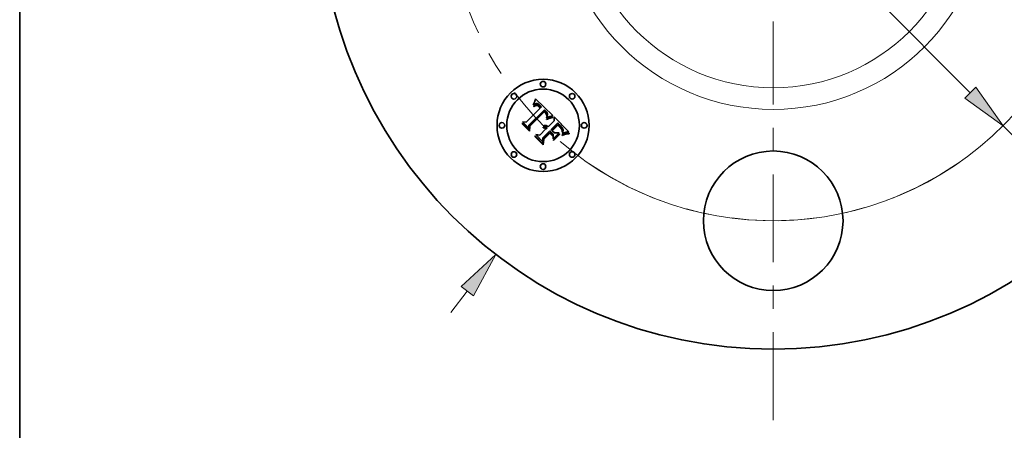
# Model space of a CAD drawing. Extents: x 0 to 10.8, y 0 to 8.3.
# Drawn here: x 0.2 to 4.5, y 3.4 to 5.2 of the extents above; entities that cross this region are included whole.
import ezdxf

# ---------------------------------------------------------------- set-up
doc = ezdxf.new("R2010")
doc.units = 0
doc.header["$MEASUREMENT"] = 0
doc.linetypes.add('DASHDOT', pattern=[18.5, 12, -3, 0.5, -3])
doc.layers.get('0').update_dxf_attribs({"lineweight": 13})
doc.layers.add('1', color=7, linetype='Continuous', lineweight=13)

# ---------------------------------------------------------------- blocks, each defined once
blk = doc.blocks.new('BLOCK8')
at = {"color": 7, "lineweight": 13, "ltscale": 0.003593}
blk.add_line((-1.7327, -2.2423), (-1.6448, -2.1286), dxfattribs=at)
at = {"color": 7, "lineweight": 13, "ltscale": 0.03937}
blk.add_lwpolyline([(-1.6118, -2.154), (-1.4919, -1.9307), (-1.6778, -2.1031)], close=True, dxfattribs=at)
blk.add_solid([(-1.6118, -2.154), (-1.4919, -1.9307), (-1.6118, -2.154), (-1.6778, -2.1031)], dxfattribs=at)
blk = doc.blocks.new('BLOCK10')
at = {"color": 7, "lineweight": 13, "ltscale": 0.03937}
for p, q in [((-1.059, 1.0623), (1.059, -1.0623)), ((1.2355, -1.2393), (1.9878, -1.9939))]:
    blk.add_line(p, q, dxfattribs=at)
blk.add_lwpolyline([(1.0295, -1.0917), (1.2355, -1.2393), (1.0885, -1.0329)], close=True, dxfattribs=at)
blk.add_arc((0, 0), 1.75, 229.1406, 318.1342, dxfattribs=at)
blk.add_solid([(1.0295, -1.0917), (1.2355, -1.2393), (1.0295, -1.0917), (1.0885, -1.0329)], dxfattribs=at)
blk = doc.blocks.new('BLOCK11')
at = {"color": 7, "linetype": 'DASHDOT', "lineweight": 13, "ltscale": 0.03937}
blk.add_arc((0, 0), 1.75, 134.0819, 225.9181, dxfattribs=at)
blk = doc.blocks.new('BLOCK14')
at = {"color": 7, "linetype": 'DASHDOT', "lineweight": 13, "ltscale": 0.03937}
blk.add_line((0, -2.8206), (0, -0.6794), dxfattribs=at)
blk.add_arc((0, 0), 1.75, 234.9493, 305.0507, dxfattribs=at)

msp = doc.modelspace()

# ---------------------------------------------------------------- linework, layer by layer
at = {"color": 7, "lineweight": 35, "ltscale": 7.6008e-05}
msp.add_line((2.4588, 4.8266), (2.4592, 4.8296), dxfattribs=at)
at = {"color": 7, "lineweight": 35, "ltscale": 5.26295e-05}
msp.add_line((2.4604, 4.828), (2.4588, 4.8266), dxfattribs=at)
at = {"color": 7, "lineweight": 35, "ltscale": 6.58725e-05}
msp.add_line((2.4592, 4.8296), (2.4604, 4.832), dxfattribs=at)
at = {"color": 7, "lineweight": 35, "ltscale": 6.78723e-05}
msp.add_line((2.4604, 4.832), (2.4615, 4.8344), dxfattribs=at)
at = {"color": 7, "lineweight": 35, "ltscale": 4.97324e-05}
msp.add_line((2.462, 4.8292), (2.4604, 4.828), dxfattribs=at)
at = {"color": 7, "lineweight": 35, "ltscale": 6.98814e-05}
msp.add_line((2.4615, 4.8344), (2.4626, 4.837), dxfattribs=at)
at = {"color": 7, "lineweight": 35, "ltscale": 4.69342e-05}
msp.add_line((2.4635, 4.8303), (2.462, 4.8292), dxfattribs=at)
at = {"color": 7, "lineweight": 35, "ltscale": 7.19285e-05}
msp.add_line((2.4626, 4.837), (2.4637, 4.8396), dxfattribs=at)
at = {"color": 7, "lineweight": 35, "ltscale": 4.4328e-05}
msp.add_line((2.465, 4.8312), (2.4635, 4.8303), dxfattribs=at)
at = {"color": 7, "lineweight": 35, "ltscale": 7.4001e-05}
msp.add_line((2.4637, 4.8396), (2.4648, 4.8424), dxfattribs=at)
at = {"color": 7, "lineweight": 35, "ltscale": 7.61241e-05}
msp.add_line((2.4648, 4.8424), (2.4659, 4.8453), dxfattribs=at)
at = {"color": 7, "lineweight": 35, "ltscale": 4.18814e-05}
msp.add_line((2.4665, 4.832), (2.465, 4.8312), dxfattribs=at)
at = {"color": 7, "lineweight": 35, "ltscale": 7.8241e-05}
msp.add_line((2.4659, 4.8453), (2.4669, 4.8482), dxfattribs=at)
at = {"color": 7, "lineweight": 35, "ltscale": 3.96478e-05}
msp.add_line((2.468, 4.8326), (2.4665, 4.832), dxfattribs=at)
at = {"color": 7, "lineweight": 35, "ltscale": 8.03643e-05}
msp.add_line((2.4669, 4.8482), (2.4679, 4.8513), dxfattribs=at)
at = {"color": 7, "lineweight": 35, "ltscale": 8.24921e-05}
msp.add_line((2.4679, 4.8513), (2.4689, 4.8544), dxfattribs=at)
at = {"color": 7, "lineweight": 35, "ltscale": 3.7727e-05}
msp.add_line((2.4694, 4.8331), (2.468, 4.8326), dxfattribs=at)
at = {"color": 7, "lineweight": 35, "ltscale": 0.002592}
msp.add_line((2.4689, 4.8544), (2.5428, 4.7817), dxfattribs=at)
at = {"color": 7, "lineweight": 35, "ltscale": 3.60421e-05}
msp.add_line((2.4708, 4.8334), (2.4694, 4.8331), dxfattribs=at)
at = {"color": 7, "lineweight": 35, "ltscale": 3.25472e-05}
msp.add_line((2.4699, 4.8272), (2.4712, 4.8275), dxfattribs=at)
at = {"color": 7, "lineweight": 35, "ltscale": 3.47578e-05}
msp.add_line((2.4722, 4.8336), (2.4708, 4.8334), dxfattribs=at)
at = {"color": 7, "lineweight": 35, "ltscale": 3.09508e-05}
msp.add_line((2.4712, 4.8275), (2.4724, 4.8277), dxfattribs=at)
at = {"color": 7, "lineweight": 35, "ltscale": 3.38392e-05}
msp.add_line((2.4735, 4.8336), (2.4722, 4.8336), dxfattribs=at)
at = {"color": 7, "lineweight": 35, "ltscale": 5.92668e-05}
msp.add_line((2.4724, 4.8277), (2.4748, 4.8276), dxfattribs=at)
at = {"color": 7, "lineweight": 35, "ltscale": 3.39522e-05}
msp.add_line((2.4749, 4.8334), (2.4735, 4.8336), dxfattribs=at)
at = {"color": 7, "lineweight": 35, "ltscale": 3.06614e-05}
msp.add_line((2.4748, 4.8276), (2.476, 4.8273), dxfattribs=at)
at = {"color": 7, "lineweight": 35, "ltscale": 3.51132e-05}
msp.add_line((2.4763, 4.8332), (2.4749, 4.8334), dxfattribs=at)
at = {"color": 7, "lineweight": 35, "ltscale": 3.20988e-05}
msp.add_line((2.476, 4.8273), (2.4772, 4.827), dxfattribs=at)
at = {"color": 7, "lineweight": 35, "ltscale": 3.66608e-05}
msp.add_line((2.4777, 4.8327), (2.4763, 4.8332), dxfattribs=at)
at = {"color": 7, "lineweight": 35, "ltscale": 3.84923e-05}
msp.add_line((2.4791, 4.8321), (2.4777, 4.8327), dxfattribs=at)
at = {"color": 7, "lineweight": 35, "ltscale": 4.06432e-05}
msp.add_line((2.4805, 4.8314), (2.4791, 4.8321), dxfattribs=at)
at = {"color": 7, "lineweight": 35, "ltscale": 4.30168e-05}
msp.add_line((2.482, 4.8305), (2.4805, 4.8314), dxfattribs=at)
at = {"color": 7, "lineweight": 35, "ltscale": 4.56378e-05}
msp.add_line((2.4835, 4.8295), (2.482, 4.8305), dxfattribs=at)
at = {"color": 7, "lineweight": 35, "ltscale": 4.83373e-05}
msp.add_line((2.485, 4.8283), (2.4835, 4.8295), dxfattribs=at)
at = {"color": 7, "lineweight": 35, "ltscale": 5.12622e-05}
msp.add_line((2.4866, 4.8269), (2.485, 4.8283), dxfattribs=at)
at = {"color": 7, "lineweight": 35, "ltscale": 0.002152}
msp.add_line((2.4282, 4.7536), (2.4891, 4.8145), dxfattribs=at)
at = {"color": 7, "lineweight": 35, "ltscale": 0.002345}
msp.add_line((2.507, 4.8066), (2.4399, 4.741), dxfattribs=at)
at = {"color": 7, "lineweight": 35, "ltscale": 0.002254}
msp.add_line((2.4423, 4.7372), (2.5061, 4.801), dxfattribs=at)
at = {"color": 7, "lineweight": 35, "ltscale": 0.002175}
msp.add_line((2.5062, 4.7974), (2.4446, 4.7359), dxfattribs=at)
at = {"color": 7, "lineweight": 35, "ltscale": 4.93996e-05}
msp.add_line((2.4599, 4.8214), (2.4615, 4.8227), dxfattribs=at)
at = {"color": 7, "lineweight": 35, "ltscale": 5.625e-05}
msp.add_line((2.4615, 4.8198), (2.4599, 4.8214), dxfattribs=at)
at = {"color": 7, "lineweight": 35, "ltscale": 4.65845e-05}
msp.add_line((2.4615, 4.8227), (2.463, 4.8238), dxfattribs=at)
at = {"color": 7, "lineweight": 35, "ltscale": 4.30185e-05}
msp.add_line((2.4628, 4.8209), (2.4615, 4.8198), dxfattribs=at)
at = {"color": 7, "lineweight": 35, "ltscale": 4.05512e-05}
msp.add_line((2.4641, 4.8219), (2.4628, 4.8209), dxfattribs=at)
at = {"color": 7, "lineweight": 35, "ltscale": 4.3851e-05}
msp.add_line((2.463, 4.8238), (2.4644, 4.8247), dxfattribs=at)
at = {"color": 7, "lineweight": 35, "ltscale": 3.81726e-05}
msp.add_line((2.4654, 4.8228), (2.4641, 4.8219), dxfattribs=at)
at = {"color": 7, "lineweight": 35, "ltscale": 4.12525e-05}
msp.add_line((2.4644, 4.8247), (2.4659, 4.8255), dxfattribs=at)
at = {"color": 7, "lineweight": 35, "ltscale": 3.59077e-05}
msp.add_line((2.4666, 4.8235), (2.4654, 4.8228), dxfattribs=at)
at = {"color": 7, "lineweight": 35, "ltscale": 3.87917e-05}
msp.add_line((2.4659, 4.8255), (2.4673, 4.8262), dxfattribs=at)
at = {"color": 7, "lineweight": 35, "ltscale": 3.37936e-05}
msp.add_line((2.4678, 4.8241), (2.4666, 4.8235), dxfattribs=at)
at = {"color": 7, "lineweight": 35, "ltscale": 3.64802e-05}
msp.add_line((2.4673, 4.8262), (2.4686, 4.8268), dxfattribs=at)
at = {"color": 7, "lineweight": 35, "ltscale": 6.17804e-05}
msp.add_line((2.4702, 4.825), (2.4678, 4.8241), dxfattribs=at)
at = {"color": 7, "lineweight": 35, "ltscale": 3.43738e-05}
msp.add_line((2.4686, 4.8268), (2.4699, 4.8272), dxfattribs=at)
at = {"color": 7, "lineweight": 35, "ltscale": 5.54962e-05}
msp.add_line((2.4723, 4.8254), (2.4702, 4.825), dxfattribs=at)
at = {"color": 7, "lineweight": 35, "ltscale": 5.21126e-05}
msp.add_line((2.4744, 4.8253), (2.4723, 4.8254), dxfattribs=at)
at = {"color": 7, "lineweight": 35, "ltscale": 5.55432e-05}
msp.add_line((2.4766, 4.8247), (2.4744, 4.8253), dxfattribs=at)
at = {"color": 7, "lineweight": 35, "ltscale": 3.00445e-05}
msp.add_line((2.4777, 4.8243), (2.4766, 4.8247), dxfattribs=at)
at = {"color": 7, "lineweight": 35, "ltscale": 3.37454e-05}
msp.add_line((2.4772, 4.827), (2.4784, 4.8264), dxfattribs=at)
at = {"color": 7, "lineweight": 35, "ltscale": 3.19079e-05}
msp.add_line((2.4788, 4.8237), (2.4777, 4.8243), dxfattribs=at)
at = {"color": 7, "lineweight": 35, "ltscale": 3.56817e-05}
msp.add_line((2.4784, 4.8264), (2.4797, 4.8258), dxfattribs=at)
at = {"color": 7, "lineweight": 35, "ltscale": 3.39009e-05}
msp.add_line((2.48, 4.823), (2.4788, 4.8237), dxfattribs=at)
at = {"color": 7, "lineweight": 35, "ltscale": 3.7858e-05}
msp.add_line((2.4797, 4.8258), (2.481, 4.825), dxfattribs=at)
at = {"color": 7, "lineweight": 35, "ltscale": 3.6078e-05}
msp.add_line((2.4811, 4.8222), (2.48, 4.823), dxfattribs=at)
at = {"color": 7, "lineweight": 35, "ltscale": 4.01774e-05}
msp.add_line((2.481, 4.825), (2.4823, 4.8241), dxfattribs=at)
at = {"color": 7, "lineweight": 35, "ltscale": 3.83807e-05}
msp.add_line((2.4823, 4.8212), (2.4811, 4.8222), dxfattribs=at)
at = {"color": 7, "lineweight": 35, "ltscale": 4.26219e-05}
msp.add_line((2.4823, 4.8241), (2.4837, 4.823), dxfattribs=at)
at = {"color": 7, "lineweight": 35, "ltscale": 4.07936e-05}
msp.add_line((2.4836, 4.8201), (2.4823, 4.8212), dxfattribs=at)
at = {"color": 7, "lineweight": 35, "ltscale": 4.32694e-05}
msp.add_line((2.4848, 4.8189), (2.4836, 4.8201), dxfattribs=at)
at = {"color": 7, "lineweight": 35, "ltscale": 4.52476e-05}
msp.add_line((2.4837, 4.823), (2.485, 4.8218), dxfattribs=at)
at = {"color": 7, "lineweight": 35, "ltscale": 0.000153586}
msp.add_line((2.4891, 4.8145), (2.4848, 4.8189), dxfattribs=at)
at = {"color": 7, "lineweight": 35, "ltscale": 4.79202e-05}
msp.add_line((2.485, 4.8218), (2.4864, 4.8205), dxfattribs=at)
at = {"color": 7, "lineweight": 35, "ltscale": 0.000129798}
msp.add_line((2.4864, 4.8205), (2.49, 4.8168), dxfattribs=at)
at = {"color": 7, "lineweight": 35, "ltscale": 5.4252e-05}
msp.add_line((2.4881, 4.8254), (2.4866, 4.8269), dxfattribs=at)
at = {"color": 7, "lineweight": 35, "ltscale": 4.02332e-05}
msp.add_line((2.4892, 4.8243), (2.4881, 4.8254), dxfattribs=at)
at = {"color": 7, "lineweight": 35, "ltscale": 4.11296e-05}
msp.add_line((2.4904, 4.823), (2.4892, 4.8243), dxfattribs=at)
at = {"color": 7, "lineweight": 35, "ltscale": 0.000108627}
msp.add_line((2.49, 4.8168), (2.4937, 4.8191), dxfattribs=at)
at = {"color": 7, "lineweight": 35, "ltscale": 4.20511e-05}
msp.add_line((2.4915, 4.8218), (2.4904, 4.823), dxfattribs=at)
at = {"color": 7, "lineweight": 35, "ltscale": 4.29935e-05}
msp.add_line((2.4926, 4.8205), (2.4915, 4.8218), dxfattribs=at)
at = {"color": 7, "lineweight": 35, "ltscale": 4.393e-05}
msp.add_line((2.4937, 4.8191), (2.4926, 4.8205), dxfattribs=at)
at = {"color": 7, "lineweight": 35, "ltscale": 0.00011684}
msp.add_line((2.5061, 4.801), (2.5094, 4.7978), dxfattribs=at)
at = {"color": 7, "lineweight": 35, "ltscale": 3.19329e-05}
msp.add_line((2.5072, 4.7965), (2.5062, 4.7974), dxfattribs=at)
at = {"color": 7, "lineweight": 35, "ltscale": 3.90648e-05}
msp.add_line((2.5082, 4.8055), (2.507, 4.8066), dxfattribs=at)
at = {"color": 7, "lineweight": 35, "ltscale": 3.10688e-05}
msp.add_line((2.5081, 4.7957), (2.5072, 4.7965), dxfattribs=at)
at = {"color": 7, "lineweight": 35, "ltscale": 3.0246e-05}
msp.add_line((2.509, 4.7949), (2.5081, 4.7957), dxfattribs=at)
at = {"color": 7, "lineweight": 35, "ltscale": 3.90157e-05}
msp.add_line((2.5093, 4.8045), (2.5082, 4.8055), dxfattribs=at)
at = {"color": 7, "lineweight": 35, "ltscale": 4.39933e-05}
msp.add_line((2.5102, 4.7936), (2.509, 4.7949), dxfattribs=at)
at = {"color": 7, "lineweight": 35, "ltscale": 3.89775e-05}
msp.add_line((2.5105, 4.8035), (2.5093, 4.8045), dxfattribs=at)
at = {"color": 7, "lineweight": 35, "ltscale": 4.07416e-05}
msp.add_line((2.5094, 4.7978), (2.5106, 4.7966), dxfattribs=at)
at = {"color": 7, "lineweight": 35, "ltscale": 4.30244e-05}
msp.add_line((2.5113, 4.7923), (2.5102, 4.7936), dxfattribs=at)
at = {"color": 7, "lineweight": 35, "ltscale": 3.89542e-05}
msp.add_line((2.5116, 4.8024), (2.5105, 4.8035), dxfattribs=at)
at = {"color": 7, "lineweight": 35, "ltscale": 3.83228e-05}
msp.add_line((2.5106, 4.7966), (2.5116, 4.7955), dxfattribs=at)
at = {"color": 7, "lineweight": 35, "ltscale": 4.20779e-05}
msp.add_line((2.5123, 4.791), (2.5113, 4.7923), dxfattribs=at)
at = {"color": 7, "lineweight": 35, "ltscale": 3.89417e-05}
msp.add_line((2.5127, 4.8013), (2.5116, 4.8024), dxfattribs=at)
at = {"color": 7, "lineweight": 35, "ltscale": 3.58893e-05}
msp.add_line((2.5116, 4.7955), (2.5126, 4.7944), dxfattribs=at)
at = {"color": 7, "lineweight": 35, "ltscale": 4.13175e-05}
msp.add_line((2.5133, 4.7896), (2.5123, 4.791), dxfattribs=at)
at = {"color": 7, "lineweight": 35, "ltscale": 3.34719e-05}
msp.add_line((2.5126, 4.7944), (2.5135, 4.7934), dxfattribs=at)
at = {"color": 7, "lineweight": 35, "ltscale": 4.63599e-05}
msp.add_line((2.514, 4.8), (2.5127, 4.8013), dxfattribs=at)
at = {"color": 7, "lineweight": 35, "ltscale": 4.06952e-05}
msp.add_line((2.5141, 4.7882), (2.5133, 4.7896), dxfattribs=at)
at = {"color": 7, "lineweight": 35, "ltscale": 3.11378e-05}
msp.add_line((2.5135, 4.7934), (2.5142, 4.7924), dxfattribs=at)
at = {"color": 7, "lineweight": 35, "ltscale": 4.40143e-05}
msp.add_line((2.5152, 4.7986), (2.514, 4.8), dxfattribs=at)
at = {"color": 7, "lineweight": 35, "ltscale": 4.0167e-05}
msp.add_line((2.5149, 4.7868), (2.5141, 4.7882), dxfattribs=at)
at = {"color": 7, "lineweight": 35, "ltscale": 5.51888e-05}
msp.add_line((2.5142, 4.7924), (2.5156, 4.7907), dxfattribs=at)
at = {"color": 7, "lineweight": 35, "ltscale": 3.9828e-05}
msp.add_line((2.5155, 4.7853), (2.5149, 4.7868), dxfattribs=at)
at = {"color": 7, "lineweight": 35, "ltscale": 4.17599e-05}
msp.add_line((2.5162, 4.7973), (2.5152, 4.7986), dxfattribs=at)
at = {"color": 7, "lineweight": 35, "ltscale": 3.95988e-05}
msp.add_line((2.5161, 4.7839), (2.5155, 4.7853), dxfattribs=at)
at = {"color": 7, "lineweight": 35, "ltscale": 4.60888e-05}
msp.add_line((2.5156, 4.7907), (2.5165, 4.7891), dxfattribs=at)
at = {"color": 7, "lineweight": 35, "ltscale": 3.95941e-05}
msp.add_line((2.5171, 4.796), (2.5162, 4.7973), dxfattribs=at)
at = {"color": 7, "lineweight": 35, "ltscale": 3.83928e-05}
msp.add_line((2.5165, 4.7891), (2.5172, 4.7877), dxfattribs=at)
at = {"color": 7, "lineweight": 35, "ltscale": 3.75922e-05}
msp.add_line((2.5179, 4.7948), (2.5171, 4.796), dxfattribs=at)
at = {"color": 7, "lineweight": 35, "ltscale": 3.69375e-05}
msp.add_line((2.5172, 4.7877), (2.5175, 4.7863), dxfattribs=at)
at = {"color": 7, "lineweight": 35, "ltscale": 3.73318e-05}
msp.add_line((2.5175, 4.7863), (2.5177, 4.7848), dxfattribs=at)
at = {"color": 7, "lineweight": 35, "ltscale": 3.57094e-05}
msp.add_line((2.5186, 4.7935), (2.5179, 4.7948), dxfattribs=at)
at = {"color": 7, "lineweight": 35, "ltscale": 3.40337e-05}
msp.add_line((2.5191, 4.7923), (2.5186, 4.7935), dxfattribs=at)
at = {"color": 7, "lineweight": 35, "ltscale": 3.25497e-05}
msp.add_line((2.5196, 4.791), (2.5191, 4.7923), dxfattribs=at)
at = {"color": 7, "lineweight": 35, "ltscale": 3.13174e-05}
msp.add_line((2.5199, 4.7898), (2.5196, 4.791), dxfattribs=at)
at = {"color": 7, "lineweight": 35, "ltscale": 3.03423e-05}
msp.add_line((2.52, 4.7886), (2.5199, 4.7898), dxfattribs=at)
at = {"color": 7, "lineweight": 35, "ltscale": 3.3603e-05}
msp.add_line((2.5199, 4.7848), (2.52, 4.7861), dxfattribs=at)
at = {"color": 7, "lineweight": 35, "ltscale": 3.05609e-05}
msp.add_line((2.5201, 4.7874), (2.52, 4.7886), dxfattribs=at)
at = {"color": 7, "lineweight": 35, "ltscale": 3.19373e-05}
msp.add_line((2.52, 4.7861), (2.5201, 4.7874), dxfattribs=at)
at = {"color": 7, "lineweight": 35, "ltscale": 7.67384e-05}
msp.add_line((2.4116, 4.7459), (2.4118, 4.749), dxfattribs=at)
at = {"color": 7, "lineweight": 35, "ltscale": 0.001105}
msp.add_line((2.4428, 4.7147), (2.4116, 4.7459), dxfattribs=at)
at = {"color": 7, "lineweight": 35, "ltscale": 0.001036}
msp.add_line((2.4118, 4.749), (2.4411, 4.7197), dxfattribs=at)
at = {"color": 7, "lineweight": 35, "ltscale": 0.00098856}
msp.add_line((2.4405, 4.7271), (2.4125, 4.755), dxfattribs=at)
at = {"color": 7, "lineweight": 35, "ltscale": 0.00039467}
msp.add_line((2.4125, 4.755), (2.4282, 4.7536), dxfattribs=at)
at = {"color": 7, "lineweight": 35, "ltscale": 0.000113014}
msp.add_line((2.515, 4.7672), (2.5191, 4.7691), dxfattribs=at)
at = {"color": 7, "lineweight": 35, "ltscale": 5.95243e-05}
msp.add_line((2.5161, 4.765), (2.515, 4.7672), dxfattribs=at)
at = {"color": 7, "lineweight": 35, "ltscale": 4.95477e-05}
msp.add_line((2.5154, 4.7739), (2.5164, 4.7756), dxfattribs=at)
at = {"color": 7, "lineweight": 35, "ltscale": 4.58842e-05}
msp.add_line((2.5154, 4.7721), (2.5154, 4.7739), dxfattribs=at)
at = {"color": 7, "lineweight": 35, "ltscale": 4.29117e-05}
msp.add_line((2.5169, 4.7728), (2.5154, 4.7721), dxfattribs=at)
at = {"color": 7, "lineweight": 35, "ltscale": 3.95461e-05}
msp.add_line((2.5166, 4.7823), (2.5161, 4.7839), dxfattribs=at)
at = {"color": 7, "lineweight": 35, "ltscale": 9.17747e-05}
msp.add_line((2.5194, 4.7665), (2.5161, 4.765), dxfattribs=at)
at = {"color": 7, "lineweight": 35, "ltscale": 4.6975e-05}
msp.add_line((2.5164, 4.7756), (2.5173, 4.7773), dxfattribs=at)
at = {"color": 7, "lineweight": 35, "ltscale": 3.96167e-05}
msp.add_line((2.5169, 4.7808), (2.5166, 4.7823), dxfattribs=at)
at = {"color": 7, "lineweight": 35, "ltscale": 2.16692e-05}
msp.add_line((2.5172, 4.7816), (2.5169, 4.7808), dxfattribs=at)
at = {"color": 7, "lineweight": 35, "ltscale": 4.16284e-05}
msp.add_line((2.5184, 4.7736), (2.5169, 4.7728), dxfattribs=at)
at = {"color": 7, "lineweight": 35, "ltscale": 4.10669e-05}
msp.add_line((2.5176, 4.7832), (2.5172, 4.7816), dxfattribs=at)
at = {"color": 7, "lineweight": 35, "ltscale": 4.44334e-05}
msp.add_line((2.5173, 4.7773), (2.518, 4.7789), dxfattribs=at)
at = {"color": 7, "lineweight": 35, "ltscale": 3.87428e-05}
msp.add_line((2.5177, 4.7848), (2.5176, 4.7832), dxfattribs=at)
at = {"color": 7, "lineweight": 35, "ltscale": 4.20048e-05}
msp.add_line((2.518, 4.7789), (2.5186, 4.7804), dxfattribs=at)
at = {"color": 7, "lineweight": 35, "ltscale": 4.04028e-05}
msp.add_line((2.5199, 4.7743), (2.5184, 4.7736), dxfattribs=at)
at = {"color": 7, "lineweight": 35, "ltscale": 3.96483e-05}
msp.add_line((2.5186, 4.7804), (2.5192, 4.7819), dxfattribs=at)
at = {"color": 7, "lineweight": 35, "ltscale": 8.73382e-05}
msp.add_line((2.5191, 4.7691), (2.5223, 4.7705), dxfattribs=at)
at = {"color": 7, "lineweight": 35, "ltscale": 3.74903e-05}
msp.add_line((2.5192, 4.7819), (2.5196, 4.7834), dxfattribs=at)
at = {"color": 7, "lineweight": 35, "ltscale": 8.70002e-05}
msp.add_line((2.5226, 4.7679), (2.5194, 4.7665), dxfattribs=at)
at = {"color": 7, "lineweight": 35, "ltscale": 3.54299e-05}
msp.add_line((2.5196, 4.7834), (2.5199, 4.7848), dxfattribs=at)
at = {"color": 7, "lineweight": 35, "ltscale": 3.91784e-05}
msp.add_line((2.5213, 4.7749), (2.5199, 4.7743), dxfattribs=at)
at = {"color": 7, "lineweight": 35, "ltscale": 3.79658e-05}
msp.add_line((2.5227, 4.7755), (2.5213, 4.7749), dxfattribs=at)
at = {"color": 7, "lineweight": 35, "ltscale": 8.22047e-05}
msp.add_line((2.5223, 4.7705), (2.5254, 4.7717), dxfattribs=at)
at = {"color": 7, "lineweight": 35, "ltscale": 8.22431e-05}
msp.add_line((2.5257, 4.7691), (2.5226, 4.7679), dxfattribs=at)
at = {"color": 7, "lineweight": 35, "ltscale": 3.67662e-05}
msp.add_line((2.5241, 4.7761), (2.5227, 4.7755), dxfattribs=at)
at = {"color": 7, "lineweight": 35, "ltscale": 0.00091287}
msp.add_line((2.523, 4.7341), (2.5488, 4.7599), dxfattribs=at)
at = {"color": 7, "lineweight": 35, "ltscale": 3.55534e-05}
msp.add_line((2.5254, 4.7766), (2.5241, 4.7761), dxfattribs=at)
at = {"color": 7, "lineweight": 35, "ltscale": 3.4397e-05}
msp.add_line((2.5267, 4.7771), (2.5254, 4.7766), dxfattribs=at)
at = {"color": 7, "lineweight": 35, "ltscale": 7.70922e-05}
msp.add_line((2.5254, 4.7717), (2.5283, 4.7729), dxfattribs=at)
at = {"color": 7, "lineweight": 35, "ltscale": 7.75165e-05}
msp.add_line((2.5286, 4.7702), (2.5257, 4.7691), dxfattribs=at)
at = {"color": 7, "lineweight": 35, "ltscale": 3.32459e-05}
msp.add_line((2.5279, 4.7775), (2.5267, 4.7771), dxfattribs=at)
at = {"color": 7, "lineweight": 35, "ltscale": 3.21408e-05}
msp.add_line((2.5292, 4.7779), (2.5279, 4.7775), dxfattribs=at)
at = {"color": 7, "lineweight": 35, "ltscale": 7.20586e-05}
msp.add_line((2.5283, 4.7729), (2.531, 4.7738), dxfattribs=at)
at = {"color": 7, "lineweight": 35, "ltscale": 7.2847e-05}
msp.add_line((2.5313, 4.7712), (2.5286, 4.7702), dxfattribs=at)
at = {"color": 7, "lineweight": 35, "ltscale": 0.000319618}
msp.add_line((2.5415, 4.7813), (2.5292, 4.7779), dxfattribs=at)
at = {"color": 7, "lineweight": 35, "ltscale": 6.7062e-05}
msp.add_line((2.531, 4.7738), (2.5335, 4.7746), dxfattribs=at)
at = {"color": 7, "lineweight": 35, "ltscale": 6.82135e-05}
msp.add_line((2.5339, 4.772), (2.5313, 4.7712), dxfattribs=at)
at = {"color": 7, "lineweight": 35, "ltscale": 6.21718e-05}
msp.add_line((2.5335, 4.7746), (2.5359, 4.7753), dxfattribs=at)
at = {"color": 7, "lineweight": 35, "ltscale": 6.36678e-05}
msp.add_line((2.5364, 4.7727), (2.5339, 4.772), dxfattribs=at)
at = {"color": 7, "lineweight": 35, "ltscale": 0.001012}
msp.add_line((2.5639, 4.7505), (2.5352, 4.7219), dxfattribs=at)
at = {"color": 7, "lineweight": 35, "ltscale": 5.73957e-05}
msp.add_line((2.5359, 4.7753), (2.5382, 4.7758), dxfattribs=at)
at = {"color": 7, "lineweight": 35, "ltscale": 5.91416e-05}
msp.add_line((2.5387, 4.7733), (2.5364, 4.7727), dxfattribs=at)
at = {"color": 7, "lineweight": 35, "ltscale": 5.27225e-05}
msp.add_line((2.5382, 4.7758), (2.5402, 4.7762), dxfattribs=at)
at = {"color": 7, "lineweight": 35, "ltscale": 5.4749e-05}
msp.add_line((2.5408, 4.7737), (2.5387, 4.7733), dxfattribs=at)
at = {"color": 7, "lineweight": 35, "ltscale": 0.0008934}
msp.add_line((2.539, 4.7182), (2.5642, 4.7434), dxfattribs=at)
at = {"color": 7, "lineweight": 35, "ltscale": 4.81924e-05}
msp.add_line((2.5402, 4.7762), (2.5421, 4.7764), dxfattribs=at)
at = {"color": 7, "lineweight": 35, "ltscale": 5.04732e-05}
msp.add_line((2.5428, 4.774), (2.5408, 4.7737), dxfattribs=at)
at = {"color": 7, "lineweight": 35, "ltscale": 3.48499e-05}
msp.add_line((2.5428, 4.7817), (2.5415, 4.7813), dxfattribs=at)
at = {"color": 7, "lineweight": 35, "ltscale": 6.19577e-05}
msp.add_line((2.5421, 4.7764), (2.5428, 4.774), dxfattribs=at)
at = {"color": 7, "lineweight": 35, "ltscale": 0.00040394}
msp.add_line((2.5488, 4.7599), (2.5485, 4.7761), dxfattribs=at)
at = {"color": 7, "lineweight": 35, "ltscale": 0.002245}
msp.add_line((2.5485, 4.7761), (2.612, 4.7126), dxfattribs=at)
at = {"color": 7, "lineweight": 35, "ltscale": 8.00691e-05}
msp.add_line((2.5661, 4.7482), (2.5639, 4.7505), dxfattribs=at)
at = {"color": 7, "lineweight": 35, "ltscale": 6.27672e-05}
msp.add_line((2.5642, 4.7434), (2.5661, 4.7417), dxfattribs=at)
at = {"color": 7, "lineweight": 35, "ltscale": 0.000209831}
msp.add_line((2.5719, 4.7422), (2.5661, 4.7482), dxfattribs=at)
at = {"color": 7, "lineweight": 35, "ltscale": 0.00034749}
msp.add_line((2.4399, 4.741), (2.4405, 4.7271), dxfattribs=at)
at = {"color": 7, "lineweight": 35, "ltscale": 0.00043997}
msp.add_line((2.4411, 4.7197), (2.4423, 4.7372), dxfattribs=at)
at = {"color": 7, "lineweight": 35, "ltscale": 0.000532626}
msp.add_line((2.4446, 4.7359), (2.4428, 4.7147), dxfattribs=at)
at = {"color": 7, "lineweight": 35, "ltscale": 0.00093018}
msp.add_line((2.487, 4.6981), (2.5133, 4.7245), dxfattribs=at)
at = {"color": 7, "lineweight": 35, "ltscale": 0.00109}
msp.add_line((2.5301, 4.7167), (2.4993, 4.6859), dxfattribs=at)
at = {"color": 7, "lineweight": 35, "ltscale": 6.12551e-05}
msp.add_line((2.5015, 4.7292), (2.5016, 4.7316), dxfattribs=at)
at = {"color": 7, "lineweight": 35, "ltscale": 3.49371e-05}
msp.add_line((2.5029, 4.7291), (2.5015, 4.7292), dxfattribs=at)
at = {"color": 7, "lineweight": 35, "ltscale": 3.77898e-05}
msp.add_line((2.5016, 4.7361), (2.5022, 4.7375), dxfattribs=at)
at = {"color": 7, "lineweight": 35, "ltscale": 4.32633e-05}
msp.add_line((2.5034, 4.7362), (2.5016, 4.7361), dxfattribs=at)
at = {"color": 7, "lineweight": 35, "ltscale": 3.69332e-05}
msp.add_line((2.5016, 4.7316), (2.5031, 4.7316), dxfattribs=at)
at = {"color": 7, "lineweight": 35, "ltscale": 0.00101}
msp.add_line((2.5018, 4.681), (2.5303, 4.7095), dxfattribs=at)
at = {"color": 7, "lineweight": 35, "ltscale": 5.796e-05}
msp.add_line((2.5022, 4.7375), (2.5043, 4.7384), dxfattribs=at)
at = {"color": 7, "lineweight": 35, "ltscale": 3.38701e-05}
msp.add_line((2.5043, 4.729), (2.5029, 4.7291), dxfattribs=at)
at = {"color": 7, "lineweight": 35, "ltscale": 3.62589e-05}
msp.add_line((2.5031, 4.7316), (2.5046, 4.7315), dxfattribs=at)
at = {"color": 7, "lineweight": 35, "ltscale": 4.17835e-05}
msp.add_line((2.505, 4.7361), (2.5034, 4.7362), dxfattribs=at)
at = {"color": 7, "lineweight": 35, "ltscale": 0.00092583}
msp.add_line((2.5302, 4.7063), (2.504, 4.6802), dxfattribs=at)
at = {"color": 7, "lineweight": 35, "ltscale": 5.53098e-05}
msp.add_line((2.5043, 4.7384), (2.5065, 4.7391), dxfattribs=at)
at = {"color": 7, "lineweight": 35, "ltscale": 3.30294e-05}
msp.add_line((2.5056, 4.7287), (2.5043, 4.729), dxfattribs=at)
at = {"color": 7, "lineweight": 35, "ltscale": 3.58195e-05}
msp.add_line((2.5046, 4.7315), (2.506, 4.7313), dxfattribs=at)
at = {"color": 7, "lineweight": 35, "ltscale": 4.05025e-05}
msp.add_line((2.5067, 4.7359), (2.505, 4.7361), dxfattribs=at)
at = {"color": 7, "lineweight": 35, "ltscale": 3.24003e-05}
msp.add_line((2.5068, 4.7284), (2.5056, 4.7287), dxfattribs=at)
at = {"color": 7, "lineweight": 35, "ltscale": 3.57345e-05}
msp.add_line((2.506, 4.7313), (2.5074, 4.7309), dxfattribs=at)
at = {"color": 7, "lineweight": 35, "ltscale": 5.34972e-05}
msp.add_line((2.5065, 4.7391), (2.5086, 4.7394), dxfattribs=at)
at = {"color": 7, "lineweight": 35, "ltscale": 3.94771e-05}
msp.add_line((2.5082, 4.7355), (2.5067, 4.7359), dxfattribs=at)
at = {"color": 7, "lineweight": 35, "ltscale": 3.19085e-05}
msp.add_line((2.508, 4.728), (2.5068, 4.7284), dxfattribs=at)
at = {"color": 7, "lineweight": 35, "ltscale": 3.5874e-05}
msp.add_line((2.5074, 4.7309), (2.5087, 4.7304), dxfattribs=at)
at = {"color": 7, "lineweight": 35, "ltscale": 3.16858e-05}
msp.add_line((2.5092, 4.7275), (2.508, 4.728), dxfattribs=at)
at = {"color": 7, "lineweight": 35, "ltscale": 3.87552e-05}
msp.add_line((2.5097, 4.7351), (2.5082, 4.7355), dxfattribs=at)
at = {"color": 7, "lineweight": 35, "ltscale": 5.25117e-05}
msp.add_line((2.5086, 4.7394), (2.5107, 4.7395), dxfattribs=at)
at = {"color": 7, "lineweight": 35, "ltscale": 3.63214e-05}
msp.add_line((2.5087, 4.7304), (2.51, 4.7298), dxfattribs=at)
at = {"color": 7, "lineweight": 35, "ltscale": 3.16933e-05}
msp.add_line((2.5103, 4.7269), (2.5092, 4.7275), dxfattribs=at)
at = {"color": 7, "lineweight": 35, "ltscale": 3.83493e-05}
msp.add_line((2.5111, 4.7345), (2.5097, 4.7351), dxfattribs=at)
at = {"color": 7, "lineweight": 35, "ltscale": 3.70786e-05}
msp.add_line((2.51, 4.7298), (2.5113, 4.7291), dxfattribs=at)
at = {"color": 7, "lineweight": 35, "ltscale": 3.18826e-05}
msp.add_line((2.5114, 4.7261), (2.5103, 4.7269), dxfattribs=at)
at = {"color": 7, "lineweight": 35, "ltscale": 5.24132e-05}
msp.add_line((2.5107, 4.7395), (2.5128, 4.7393), dxfattribs=at)
at = {"color": 7, "lineweight": 35, "ltscale": 3.82181e-05}
msp.add_line((2.5125, 4.7338), (2.5111, 4.7345), dxfattribs=at)
at = {"color": 7, "lineweight": 35, "ltscale": 3.80705e-05}
msp.add_line((2.5113, 4.7291), (2.5126, 4.7282), dxfattribs=at)
at = {"color": 7, "lineweight": 35, "ltscale": 3.22885e-05}
msp.add_line((2.5124, 4.7253), (2.5114, 4.7261), dxfattribs=at)
at = {"color": 7, "lineweight": 35, "ltscale": 3.29341e-05}
msp.add_line((2.5133, 4.7245), (2.5124, 4.7253), dxfattribs=at)
at = {"color": 7, "lineweight": 35, "ltscale": 3.84196e-05}
msp.add_line((2.5137, 4.733), (2.5125, 4.7338), dxfattribs=at)
at = {"color": 7, "lineweight": 35, "ltscale": 3.9282e-05}
msp.add_line((2.5126, 4.7282), (2.5138, 4.7272), dxfattribs=at)
at = {"color": 7, "lineweight": 35, "ltscale": 5.32013e-05}
msp.add_line((2.5128, 4.7393), (2.5148, 4.7388), dxfattribs=at)
at = {"color": 7, "lineweight": 35, "ltscale": 3.89222e-05}
msp.add_line((2.515, 4.732), (2.5137, 4.733), dxfattribs=at)
at = {"color": 7, "lineweight": 35, "ltscale": 4.07334e-05}
msp.add_line((2.5138, 4.7272), (2.515, 4.7261), dxfattribs=at)
at = {"color": 7, "lineweight": 35, "ltscale": 5.49113e-05}
msp.add_line((2.5148, 4.7388), (2.5169, 4.7381), dxfattribs=at)
at = {"color": 7, "lineweight": 35, "ltscale": 3.97543e-05}
msp.add_line((2.5161, 4.7309), (2.515, 4.732), dxfattribs=at)
at = {"color": 7, "lineweight": 35, "ltscale": 0.00010167}
msp.add_line((2.515, 4.7261), (2.5179, 4.729), dxfattribs=at)
at = {"color": 7, "lineweight": 35, "ltscale": 3.27372e-05}
msp.add_line((2.517, 4.73), (2.5161, 4.7309), dxfattribs=at)
at = {"color": 7, "lineweight": 35, "ltscale": 5.74148e-05}
msp.add_line((2.5169, 4.7381), (2.5189, 4.737), dxfattribs=at)
at = {"color": 7, "lineweight": 35, "ltscale": 3.23081e-05}
msp.add_line((2.5179, 4.729), (2.517, 4.73), dxfattribs=at)
at = {"color": 7, "lineweight": 35, "ltscale": 6.05437e-05}
msp.add_line((2.5189, 4.737), (2.521, 4.7357), dxfattribs=at)
at = {"color": 7, "lineweight": 35, "ltscale": 6.43373e-05}
msp.add_line((2.521, 4.7357), (2.523, 4.7341), dxfattribs=at)
at = {"color": 7, "lineweight": 35, "ltscale": 0.00049536}
msp.add_line((2.5441, 4.7027), (2.5301, 4.7167), dxfattribs=at)
at = {"color": 7, "lineweight": 35, "ltscale": 0.00044346}
msp.add_line((2.5428, 4.6938), (2.5302, 4.7063), dxfattribs=at)
at = {"color": 7, "lineweight": 35, "ltscale": 0.00043479}
msp.add_line((2.5303, 4.7095), (2.5426, 4.6972), dxfattribs=at)
at = {"color": 7, "lineweight": 35, "ltscale": 0.00013197}
msp.add_line((2.5352, 4.7219), (2.539, 4.7182), dxfattribs=at)
at = {"color": 7, "lineweight": 35, "ltscale": 0.00083499}
msp.add_line((2.5641, 4.7402), (2.5405, 4.7166), dxfattribs=at)
at = {"color": 7, "lineweight": 35, "ltscale": 0.00032664}
msp.add_line((2.5405, 4.7166), (2.5497, 4.7074), dxfattribs=at)
at = {"color": 7, "lineweight": 35, "ltscale": 0.000510908}
msp.add_line((2.5442, 4.6823), (2.5441, 4.7027), dxfattribs=at)
at = {"color": 7, "lineweight": 35, "ltscale": 0.00090639}
msp.add_line((2.5699, 4.7079), (2.5442, 4.6823), dxfattribs=at)
at = {"color": 7, "lineweight": 35, "ltscale": 0.0009345}
for p, q in [((2.5451, 4.6774), (2.5715, 4.7038)), ((2.5722, 4.7013), (2.5458, 4.6749))]:
    msp.add_line(p, q, dxfattribs=at)
at = {"color": 7, "lineweight": 35, "ltscale": 0.000503429}
msp.add_line((2.5497, 4.7074), (2.5699, 4.7079), dxfattribs=at)
at = {"color": 7, "lineweight": 35, "ltscale": 5.37217e-05}
msp.add_line((2.5657, 4.7388), (2.5641, 4.7402), dxfattribs=at)
at = {"color": 7, "lineweight": 35, "ltscale": 5.00119e-05}
msp.add_line((2.5672, 4.7375), (2.5657, 4.7388), dxfattribs=at)
at = {"color": 7, "lineweight": 35, "ltscale": 5.43804e-05}
msp.add_line((2.5661, 4.7417), (2.5677, 4.7402), dxfattribs=at)
at = {"color": 7, "lineweight": 35, "ltscale": 4.63404e-05}
msp.add_line((2.5686, 4.7363), (2.5672, 4.7375), dxfattribs=at)
at = {"color": 7, "lineweight": 35, "ltscale": 5.574e-05}
msp.add_line((2.5677, 4.7402), (2.5693, 4.7387), dxfattribs=at)
at = {"color": 7, "lineweight": 35, "ltscale": 4.26795e-05}
msp.add_line((2.5699, 4.7351), (2.5686, 4.7363), dxfattribs=at)
at = {"color": 7, "lineweight": 35, "ltscale": 5.71346e-05}
msp.add_line((2.5693, 4.7387), (2.571, 4.7371), dxfattribs=at)
at = {"color": 7, "lineweight": 35, "ltscale": 3.90326e-05}
msp.add_line((2.571, 4.734), (2.5699, 4.7351), dxfattribs=at)
at = {"color": 7, "lineweight": 35, "ltscale": 5.85052e-05}
msp.add_line((2.571, 4.7371), (2.5726, 4.7355), dxfattribs=at)
at = {"color": 7, "lineweight": 35, "ltscale": 5.05513e-05}
msp.add_line((2.5724, 4.7326), (2.571, 4.734), dxfattribs=at)
at = {"color": 7, "lineweight": 35, "ltscale": 6.49439e-05}
for p, q in [((2.5715, 4.7038), (2.5722, 4.7013)), ((2.5458, 4.6749), (2.5451, 4.6774))]:
    msp.add_line(p, q, dxfattribs=at)
at = {"color": 7, "lineweight": 35, "ltscale": 0.000123319}
msp.add_line((2.5755, 4.7388), (2.5719, 4.7422), dxfattribs=at)
at = {"color": 7, "lineweight": 35, "ltscale": 4.78922e-05}
msp.add_line((2.5737, 4.7312), (2.5724, 4.7326), dxfattribs=at)
at = {"color": 7, "lineweight": 35, "ltscale": 5.98805e-05}
msp.add_line((2.5726, 4.7355), (2.5743, 4.7338), dxfattribs=at)
at = {"color": 7, "lineweight": 35, "ltscale": 4.51847e-05}
msp.add_line((2.5749, 4.7298), (2.5737, 4.7312), dxfattribs=at)
at = {"color": 7, "lineweight": 35, "ltscale": 8.49606e-05}
msp.add_line((2.5743, 4.7338), (2.5767, 4.7313), dxfattribs=at)
at = {"color": 7, "lineweight": 35, "ltscale": 4.25247e-05}
msp.add_line((2.5761, 4.7286), (2.5749, 4.7298), dxfattribs=at)
at = {"color": 7, "lineweight": 35, "ltscale": 6.42959e-05}
msp.add_line((2.5773, 4.7369), (2.5755, 4.7388), dxfattribs=at)
at = {"color": 7, "lineweight": 35, "ltscale": 3.98794e-05}
msp.add_line((2.5771, 4.7274), (2.5761, 4.7286), dxfattribs=at)
at = {"color": 7, "lineweight": 35, "ltscale": 7.86307e-05}
msp.add_line((2.5767, 4.7313), (2.5787, 4.7289), dxfattribs=at)
at = {"color": 7, "lineweight": 35, "ltscale": 3.72579e-05}
msp.add_line((2.578, 4.7262), (2.5771, 4.7274), dxfattribs=at)
at = {"color": 7, "lineweight": 35, "ltscale": 6.05063e-05}
msp.add_line((2.5789, 4.7351), (2.5773, 4.7369), dxfattribs=at)
at = {"color": 7, "lineweight": 35, "ltscale": 3.46296e-05}
msp.add_line((2.5789, 4.7251), (2.578, 4.7262), dxfattribs=at)
at = {"color": 7, "lineweight": 35, "ltscale": 7.26397e-05}
msp.add_line((2.5787, 4.7289), (2.5804, 4.7266), dxfattribs=at)
at = {"color": 7, "lineweight": 35, "ltscale": 5.67746e-05}
msp.add_line((2.5804, 4.7334), (2.5789, 4.7351), dxfattribs=at)
at = {"color": 7, "lineweight": 35, "ltscale": 3.21023e-05}
msp.add_line((2.5796, 4.7241), (2.5789, 4.7251), dxfattribs=at)
at = {"color": 7, "lineweight": 35, "ltscale": 5.66152e-05}
msp.add_line((2.5808, 4.7221), (2.5796, 4.7241), dxfattribs=at)
at = {"color": 7, "lineweight": 35, "ltscale": 5.31466e-05}
msp.add_line((2.5817, 4.7318), (2.5804, 4.7334), dxfattribs=at)
at = {"color": 7, "lineweight": 35, "ltscale": 6.70202e-05}
msp.add_line((2.5804, 4.7266), (2.5818, 4.7243), dxfattribs=at)
at = {"color": 7, "lineweight": 35, "ltscale": 5.18579e-05}
msp.add_line((2.5817, 4.7203), (2.5808, 4.7221), dxfattribs=at)
at = {"color": 7, "lineweight": 35, "ltscale": 4.95727e-05}
msp.add_line((2.5829, 4.7302), (2.5817, 4.7318), dxfattribs=at)
at = {"color": 7, "lineweight": 35, "ltscale": 5.24771e-05}
msp.add_line((2.5824, 4.7183), (2.5817, 4.7203), dxfattribs=at)
at = {"color": 7, "lineweight": 35, "ltscale": 6.20343e-05}
msp.add_line((2.5818, 4.7243), (2.5829, 4.7221), dxfattribs=at)
at = {"color": 7, "lineweight": 35, "ltscale": 5.36365e-05}
msp.add_line((2.583, 4.7162), (2.5824, 4.7183), dxfattribs=at)
at = {"color": 7, "lineweight": 35, "ltscale": 4.61469e-05}
msp.add_line((2.5839, 4.7286), (2.5829, 4.7302), dxfattribs=at)
at = {"color": 7, "lineweight": 35, "ltscale": 5.76536e-05}
msp.add_line((2.5829, 4.7221), (2.5836, 4.7199), dxfattribs=at)
at = {"color": 7, "lineweight": 35, "ltscale": 5.53468e-05}
msp.add_line((2.5833, 4.714), (2.583, 4.7162), dxfattribs=at)
at = {"color": 7, "lineweight": 35, "ltscale": 5.75161e-05}
msp.add_line((2.5834, 4.7117), (2.5833, 4.714), dxfattribs=at)
at = {"color": 7, "lineweight": 35, "ltscale": 5.04145e-05}
msp.add_line((2.584, 4.7137), (2.5834, 4.7117), dxfattribs=at)
at = {"color": 7, "lineweight": 35, "ltscale": 5.41588e-05}
msp.add_line((2.5836, 4.7199), (2.584, 4.7177), dxfattribs=at)
at = {"color": 7, "lineweight": 35, "ltscale": 6.35134e-05}
msp.add_line((2.5836, 4.7043), (2.5844, 4.7067), dxfattribs=at)
at = {"color": 7, "lineweight": 35, "ltscale": 4.65947e-05}
msp.add_line((2.5853, 4.705), (2.5836, 4.7043), dxfattribs=at)
at = {"color": 7, "lineweight": 35, "ltscale": 4.28145e-05}
msp.add_line((2.5847, 4.7271), (2.5839, 4.7286), dxfattribs=at)
at = {"color": 7, "lineweight": 35, "ltscale": 5.16983e-05}
msp.add_line((2.584, 4.7177), (2.5842, 4.7157), dxfattribs=at)
at = {"color": 7, "lineweight": 35, "ltscale": 5.04543e-05}
msp.add_line((2.5842, 4.7157), (2.584, 4.7137), dxfattribs=at)
at = {"color": 7, "lineweight": 35, "ltscale": 5.98281e-05}
msp.add_line((2.5844, 4.7067), (2.5851, 4.709), dxfattribs=at)
at = {"color": 7, "lineweight": 35, "ltscale": 3.9648e-05}
msp.add_line((2.5854, 4.7257), (2.5847, 4.7271), dxfattribs=at)
at = {"color": 7, "lineweight": 35, "ltscale": 5.615e-05}
msp.add_line((2.5851, 4.709), (2.5856, 4.7111), dxfattribs=at)
at = {"color": 7, "lineweight": 35, "ltscale": 7.15162e-05}
msp.add_line((2.5852, 4.7), (2.5877, 4.7013), dxfattribs=at)
at = {"color": 7, "lineweight": 35, "ltscale": 4.71128e-05}
msp.add_line((2.587, 4.7057), (2.5853, 4.705), dxfattribs=at)
at = {"color": 7, "lineweight": 35, "ltscale": 3.67419e-05}
msp.add_line((2.586, 4.7243), (2.5854, 4.7257), dxfattribs=at)
at = {"color": 7, "lineweight": 35, "ltscale": 5.25871e-05}
msp.add_line((2.5856, 4.7111), (2.5861, 4.7132), dxfattribs=at)
at = {"color": 7, "lineweight": 35, "ltscale": 3.4037e-05}
msp.add_line((2.5864, 4.723), (2.586, 4.7243), dxfattribs=at)
at = {"color": 7, "lineweight": 35, "ltscale": 4.90902e-05}
msp.add_line((2.5861, 4.7132), (2.5864, 4.7151), dxfattribs=at)
at = {"color": 7, "lineweight": 35, "ltscale": 3.40122e-05}
msp.add_line((2.5866, 4.7217), (2.5864, 4.723), dxfattribs=at)
at = {"color": 7, "lineweight": 35, "ltscale": 4.57486e-05}
msp.add_line((2.5864, 4.7151), (2.5866, 4.7169), dxfattribs=at)
at = {"color": 7, "lineweight": 35, "ltscale": 3.656e-05}
msp.add_line((2.5867, 4.7202), (2.5866, 4.7217), dxfattribs=at)
at = {"color": 7, "lineweight": 35, "ltscale": 4.24655e-05}
msp.add_line((2.5866, 4.7169), (2.5867, 4.7186), dxfattribs=at)
at = {"color": 7, "lineweight": 35, "ltscale": 3.94363e-05}
msp.add_line((2.5867, 4.7186), (2.5867, 4.7202), dxfattribs=at)
at = {"color": 7, "lineweight": 35, "ltscale": 4.45677e-05}
msp.add_line((2.5887, 4.7064), (2.587, 4.7057), dxfattribs=at)
at = {"color": 7, "lineweight": 35, "ltscale": 7.29739e-05}
msp.add_line((2.5877, 4.7013), (2.5904, 4.7024), dxfattribs=at)
at = {"color": 7, "lineweight": 35, "ltscale": 4.20531e-05}
msp.add_line((2.5902, 4.7071), (2.5887, 4.7064), dxfattribs=at)
at = {"color": 7, "lineweight": 35, "ltscale": 3.95416e-05}
msp.add_line((2.5917, 4.7077), (2.5902, 4.7071), dxfattribs=at)
at = {"color": 7, "lineweight": 35, "ltscale": 7.19254e-05}
msp.add_line((2.5931, 4.7007), (2.5903, 4.6998), dxfattribs=at)
at = {"color": 7, "lineweight": 35, "ltscale": 7.46805e-05}
msp.add_line((2.5904, 4.7024), (2.5933, 4.7034), dxfattribs=at)
at = {"color": 7, "lineweight": 35, "ltscale": 3.7034e-05}
msp.add_line((2.5931, 4.7082), (2.5917, 4.7077), dxfattribs=at)
at = {"color": 7, "lineweight": 35, "ltscale": 3.45434e-05}
msp.add_line((2.5944, 4.7087), (2.5931, 4.7082), dxfattribs=at)
at = {"color": 7, "lineweight": 35, "ltscale": 7.51312e-05}
msp.add_line((2.596, 4.7015), (2.5931, 4.7007), dxfattribs=at)
at = {"color": 7, "lineweight": 35, "ltscale": 7.66286e-05}
msp.add_line((2.5933, 4.7034), (2.5962, 4.7042), dxfattribs=at)
at = {"color": 7, "lineweight": 35, "ltscale": 3.20338e-05}
msp.add_line((2.5956, 4.7091), (2.5944, 4.7087), dxfattribs=at)
at = {"color": 7, "lineweight": 35, "ltscale": 5.65638e-05}
msp.add_line((2.5977, 4.7098), (2.5956, 4.7091), dxfattribs=at)
at = {"color": 7, "lineweight": 35, "ltscale": 7.85026e-05}
msp.add_line((2.599, 4.7023), (2.596, 4.7015), dxfattribs=at)
at = {"color": 7, "lineweight": 35, "ltscale": 7.87909e-05}
msp.add_line((2.5962, 4.7042), (2.5993, 4.7049), dxfattribs=at)
at = {"color": 7, "lineweight": 35, "ltscale": 4.89477e-05}
msp.add_line((2.5996, 4.7104), (2.5977, 4.7098), dxfattribs=at)
at = {"color": 7, "lineweight": 35, "ltscale": 8.19995e-05}
msp.add_line((2.6022, 4.7029), (2.599, 4.7023), dxfattribs=at)
at = {"color": 7, "lineweight": 35, "ltscale": 8.11703e-05}
msp.add_line((2.5993, 4.7049), (2.6025, 4.7055), dxfattribs=at)
at = {"color": 7, "lineweight": 35, "ltscale": 5.50172e-05}
msp.add_line((2.6017, 4.7109), (2.5996, 4.7104), dxfattribs=at)
at = {"color": 7, "lineweight": 35, "ltscale": 3.0695e-05}
msp.add_line((2.6029, 4.7111), (2.6017, 4.7109), dxfattribs=at)
at = {"color": 7, "lineweight": 35, "ltscale": 8.56165e-05}
msp.add_line((2.6056, 4.7034), (2.6022, 4.7029), dxfattribs=at)
at = {"color": 7, "lineweight": 35, "ltscale": 8.37615e-05}
msp.add_line((2.6025, 4.7055), (2.6058, 4.7059), dxfattribs=at)
at = {"color": 7, "lineweight": 35, "ltscale": 3.27752e-05}
msp.add_line((2.6042, 4.7114), (2.6029, 4.7111), dxfattribs=at)
at = {"color": 7, "lineweight": 35, "ltscale": 3.48945e-05}
msp.add_line((2.6056, 4.7116), (2.6042, 4.7114), dxfattribs=at)
at = {"color": 7, "lineweight": 35, "ltscale": 3.70261e-05}
msp.add_line((2.6071, 4.7118), (2.6056, 4.7116), dxfattribs=at)
at = {"color": 7, "lineweight": 35, "ltscale": 8.93627e-05}
msp.add_line((2.6092, 4.7039), (2.6056, 4.7034), dxfattribs=at)
at = {"color": 7, "lineweight": 35, "ltscale": 8.64729e-05}
msp.add_line((2.6058, 4.7059), (2.6092, 4.7062), dxfattribs=at)
at = {"color": 7, "lineweight": 35, "ltscale": 3.9137e-05}
msp.add_line((2.6086, 4.7121), (2.6071, 4.7118), dxfattribs=at)
at = {"color": 7, "lineweight": 35, "ltscale": 4.12752e-05}
msp.add_line((2.6102, 4.7123), (2.6086, 4.7121), dxfattribs=at)
at = {"color": 7, "lineweight": 35, "ltscale": 8.9391e-05}
msp.add_line((2.6092, 4.7062), (2.6128, 4.7063), dxfattribs=at)
at = {"color": 7, "lineweight": 35, "ltscale": 9.31776e-05}
msp.add_line((2.6129, 4.7042), (2.6092, 4.7039), dxfattribs=at)
at = {"color": 7, "lineweight": 35, "ltscale": 4.3434e-05}
msp.add_line((2.612, 4.7126), (2.6102, 4.7123), dxfattribs=at)
at = {"color": 7, "lineweight": 35, "ltscale": 5.35639e-05}
msp.add_line((2.6128, 4.7063), (2.6129, 4.7042), dxfattribs=at)
at = {"color": 7, "lineweight": 35, "ltscale": 7.95878e-05}
msp.add_line((2.466, 4.6915), (2.4662, 4.6947), dxfattribs=at)
at = {"color": 7, "lineweight": 35, "ltscale": 0.001253}
msp.add_line((2.5015, 4.656), (2.466, 4.6915), dxfattribs=at)
at = {"color": 7, "lineweight": 35, "ltscale": 0.001185}
msp.add_line((2.4662, 4.6947), (2.4997, 4.6611), dxfattribs=at)
at = {"color": 7, "lineweight": 35, "ltscale": 0.001062}
msp.add_line((2.4991, 4.6701), (2.4691, 4.7002), dxfattribs=at)
at = {"color": 7, "lineweight": 35, "ltscale": 0.000450985}
msp.add_line((2.4691, 4.7002), (2.487, 4.6981), dxfattribs=at)
at = {"color": 7, "lineweight": 35, "ltscale": 0.000394641}
msp.add_line((2.4993, 4.6859), (2.4991, 4.6701), dxfattribs=at)
at = {"color": 7, "lineweight": 35, "ltscale": 0.000498305}
msp.add_line((2.4997, 4.6611), (2.5018, 4.681), dxfattribs=at)
at = {"color": 7, "lineweight": 35, "ltscale": 0.000606104}
msp.add_line((2.504, 4.6802), (2.5015, 4.656), dxfattribs=at)
at = {"color": 7, "lineweight": 35, "ltscale": 8.57134e-05}
msp.add_line((2.5426, 4.6972), (2.5428, 4.6938), dxfattribs=at)
at = {"color": 7, "lineweight": 35, "ltscale": 7.03738e-05}
msp.add_line((2.5827, 4.6986), (2.5852, 4.7), dxfattribs=at)
at = {"color": 7, "lineweight": 35, "ltscale": 5.45991e-05}
msp.add_line((2.5831, 4.6965), (2.5827, 4.6986), dxfattribs=at)
at = {"color": 7, "lineweight": 35, "ltscale": 6.34465e-05}
msp.add_line((2.5854, 4.6977), (2.5831, 4.6965), dxfattribs=at)
at = {"color": 7, "lineweight": 35, "ltscale": 6.60717e-05}
msp.add_line((2.5878, 4.6988), (2.5854, 4.6977), dxfattribs=at)
at = {"color": 7, "lineweight": 35, "ltscale": 6.8858e-05}
msp.add_line((2.5903, 4.6998), (2.5878, 4.6988), dxfattribs=at)
at = {"color": 7, "lineweight": 35, "ltscale": 0.03937}
for centre, radius in [((3.4908, 5.7298), 1.952), ((2.5009, 4.7399), 0.198), ((2.5009, 4.9169), 0.012), ((2.5009, 4.7399), 0.156), ((2.3757, 4.865), 0.012), ((2.6261, 4.865), 0.012), ((2.3239, 4.7399), 0.012), ((2.6779, 4.7399), 0.012), ((2.3757, 4.6147), 0.012), ((2.6261, 4.6147), 0.012), ((3.4908, 4.3298), 0.3), ((2.5009, 4.5629), 0.012)]:
    msp.add_circle(centre, radius, dxfattribs=at)
at = {"color": 7, "lineweight": 13, "ltscale": 0.03937}
for radius in [0.9214, 0.8287]:
    msp.add_circle((3.4908, 5.7298), radius, dxfattribs=at)
at = {"layer": '1', "color": 7, "lineweight": 35, "ltscale": 0.03937}
msp.add_line((0.25, 0.25), (0.25, 8.25), dxfattribs=at)

# ---------------------------------------------------------------- block references
at = {"lineweight": 0, "xscale": 0.8, "yscale": 0.8, "zscale": 0.8}
for name in ['BLOCK8', 'BLOCK11', 'BLOCK10', 'BLOCK14']:
    msp.add_blockref(name, (3.4908, 5.7298), dxfattribs=at)

doc.saveas('drawing.dxf')
